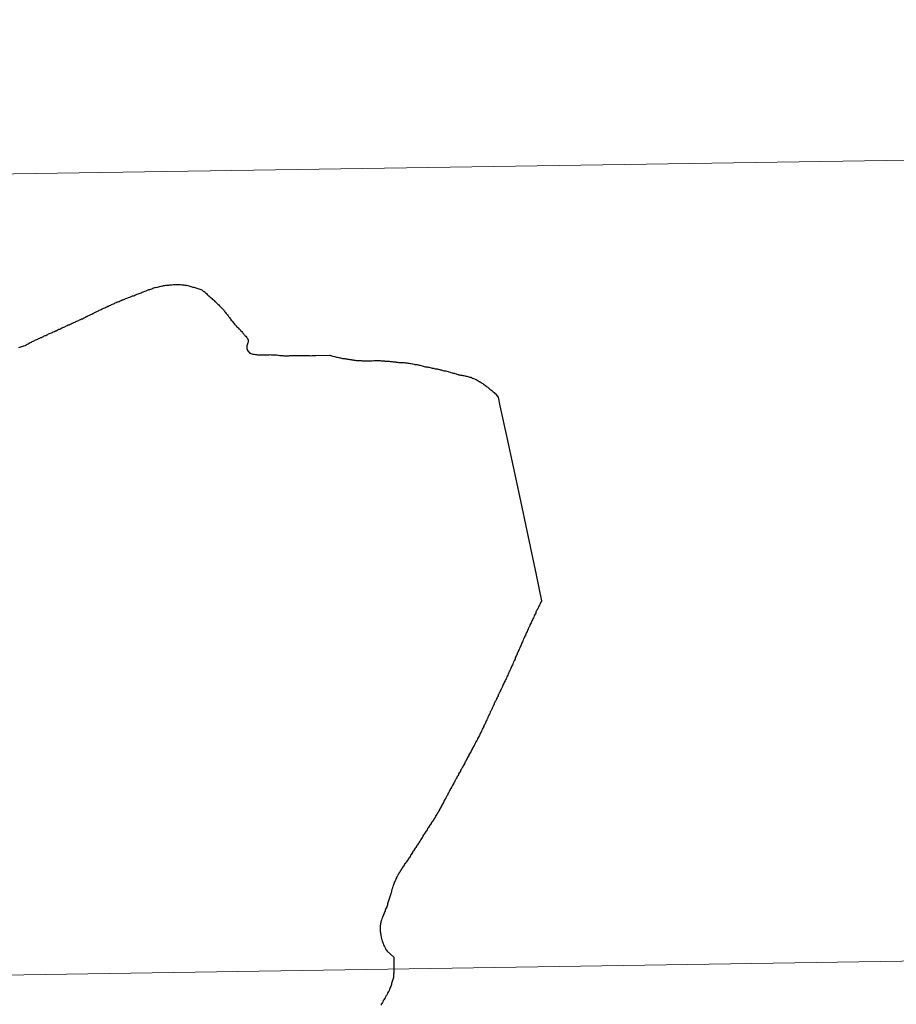
# Model space of a CAD drawing. Units: metres. Extents: x 602371 to 606872, y 4779704 to 4782742.
# Drawn here: x 603443 to 603474, y 4779931 to 4779965 of the extents above; entities that cross this region are included whole.
import ezdxf

# ---------------------------------------------------------------- set-up
doc = ezdxf.new("R2010")
doc.units = ezdxf.units.M
doc.header["$MEASUREMENT"] = 0
doc.layers.add('Nivel 63', color=7, linetype='Continuous', lineweight=0)

msp = doc.modelspace()

# ---------------------------------------------------------------- linework, layer by layer
at = {"layer": 'Nivel 63', "color": 7, "linetype": 'Continuous', "lineweight": 30, "flags": 128}
for points in [[(603445.47, 4779954.5), (603445.5, 4779954.51), (603445.53, 4779954.53), (603445.56, 4779954.54), (603445.6, 4779954.56), (603445.63, 4779954.58), (603445.66, 4779954.59), (603445.69, 4779954.61), (603445.72, 4779954.62), (603445.76, 4779954.64), (603445.79, 4779954.65), (603445.82, 4779954.67), (603445.86, 4779954.69), (603445.89, 4779954.7), (603445.92, 4779954.72), (603445.95, 4779954.74), (603445.98, 4779954.75), (603446.02, 4779954.77), (603446.05, 4779954.78), (603446.08, 4779954.8), (603446.12, 4779954.82), (603446.15, 4779954.83), (603446.18, 4779954.85), (603446.21, 4779954.86), (603446.24, 4779954.88), (603446.28, 4779954.89), (603446.31, 4779954.91), (603446.34, 4779954.92), (603446.38, 4779954.94), (603446.41, 4779954.95), (603446.44, 4779954.97), (603446.48, 4779954.98), (603446.51, 4779955), (603446.54, 4779955.01), (603446.58, 4779955.03), (603446.61, 4779955.04), (603446.64, 4779955.06), (603446.67, 4779955.07), (603446.71, 4779955.09), (603446.74, 4779955.1), (603446.77, 4779955.11), (603446.81, 4779955.13), (603446.84, 4779955.14), (603446.88, 4779955.16), (603446.91, 4779955.17), (603446.94, 4779955.18), (603446.97, 4779955.19), (603447, 4779955.21), (603447.04, 4779955.22), (603447.07, 4779955.23), (603447.1, 4779955.25), (603447.14, 4779955.26), (603447.17, 4779955.27), (603447.21, 4779955.29), (603447.24, 4779955.3), (603447.27, 4779955.31), (603447.31, 4779955.32), (603447.34, 4779955.34), (603447.38, 4779955.35), (603447.4, 4779955.36), (603447.44, 4779955.37), (603447.47, 4779955.38), (603447.5, 4779955.4), (603447.54, 4779955.41), (603447.57, 4779955.43), (603447.61, 4779955.44), (603447.64, 4779955.45), (603447.67, 4779955.47), (603447.71, 4779955.48), (603447.74, 4779955.49), (603447.78, 4779955.51), (603447.81, 4779955.52), (603447.84, 4779955.53), (603447.88, 4779955.54), (603447.91, 4779955.55), (603447.95, 4779955.57), (603447.98, 4779955.58), (603448.01, 4779955.59), (603448.04, 4779955.59), (603448.08, 4779955.6), (603448.11, 4779955.61), (603448.15, 4779955.62), (603448.18, 4779955.63), (603448.22, 4779955.64), (603448.25, 4779955.64), (603448.29, 4779955.65), (603448.32, 4779955.66), (603448.36, 4779955.66), (603448.4, 4779955.67), (603448.43, 4779955.67), (603448.47, 4779955.68), (603448.5, 4779955.68), (603448.54, 4779955.69), (603448.58, 4779955.69), (603448.61, 4779955.69), (603448.65, 4779955.7), (603448.66, 4779955.7), (603448.69, 4779955.7), (603448.73, 4779955.7), (603448.76, 4779955.7), (603448.8, 4779955.7)], [(603445.47, 4779954.5), (603445.5, 4779954.51), (603445.53, 4779954.53), (603445.56, 4779954.54), (603445.6, 4779954.56), (603445.63, 4779954.58), (603445.66, 4779954.59), (603445.69, 4779954.61), (603445.72, 4779954.62), (603445.76, 4779954.64), (603445.79, 4779954.65), (603445.82, 4779954.67), (603445.86, 4779954.69), (603445.89, 4779954.7), (603445.92, 4779954.72), (603445.95, 4779954.74), (603445.98, 4779954.75), (603446.02, 4779954.77), (603446.05, 4779954.78), (603446.08, 4779954.8), (603446.12, 4779954.82), (603446.15, 4779954.83), (603446.18, 4779954.85), (603446.21, 4779954.86), (603446.24, 4779954.88), (603446.28, 4779954.89), (603446.31, 4779954.91), (603446.34, 4779954.92), (603446.38, 4779954.94), (603446.41, 4779954.95), (603446.44, 4779954.97), (603446.48, 4779954.98), (603446.51, 4779955), (603446.54, 4779955.01), (603446.58, 4779955.03), (603446.61, 4779955.04), (603446.64, 4779955.06), (603446.67, 4779955.07), (603446.71, 4779955.09), (603446.74, 4779955.1), (603446.77, 4779955.11), (603446.81, 4779955.13), (603446.84, 4779955.14), (603446.88, 4779955.16), (603446.91, 4779955.17), (603446.94, 4779955.18), (603446.97, 4779955.19), (603447, 4779955.21), (603447.04, 4779955.22), (603447.07, 4779955.23), (603447.1, 4779955.25), (603447.14, 4779955.26), (603447.17, 4779955.27), (603447.21, 4779955.29), (603447.24, 4779955.3), (603447.27, 4779955.31), (603447.31, 4779955.32), (603447.34, 4779955.34), (603447.38, 4779955.35), (603447.4, 4779955.36), (603447.44, 4779955.37), (603447.47, 4779955.38), (603447.5, 4779955.4), (603447.54, 4779955.41), (603447.57, 4779955.43), (603447.61, 4779955.44), (603447.64, 4779955.45), (603447.67, 4779955.47), (603447.71, 4779955.48), (603447.74, 4779955.49), (603447.78, 4779955.51), (603447.81, 4779955.52), (603447.84, 4779955.53), (603447.88, 4779955.54), (603447.91, 4779955.55), (603447.95, 4779955.57), (603447.98, 4779955.58), (603448.01, 4779955.59), (603448.04, 4779955.59), (603448.08, 4779955.6), (603448.11, 4779955.61), (603448.15, 4779955.62), (603448.18, 4779955.63), (603448.22, 4779955.64), (603448.25, 4779955.64), (603448.29, 4779955.65), (603448.32, 4779955.66), (603448.36, 4779955.66), (603448.4, 4779955.67), (603448.43, 4779955.67), (603448.47, 4779955.68), (603448.5, 4779955.68), (603448.54, 4779955.69), (603448.58, 4779955.69), (603448.61, 4779955.69), (603448.65, 4779955.7), (603448.66, 4779955.7), (603448.69, 4779955.7), (603448.73, 4779955.7), (603448.76, 4779955.7), (603448.8, 4779955.7)], [(603448.8, 4779955.7), (603448.84, 4779955.7), (603448.87, 4779955.7), (603448.91, 4779955.7), (603448.95, 4779955.69), (603448.98, 4779955.69), (603449.02, 4779955.69), (603449.06, 4779955.68), (603449.09, 4779955.68), (603449.12, 4779955.67), (603449.16, 4779955.66), (603449.2, 4779955.65), (603449.23, 4779955.64), (603449.27, 4779955.63), (603449.3, 4779955.62), (603449.34, 4779955.61), (603449.37, 4779955.6), (603449.4, 4779955.59), (603449.41, 4779955.59), (603449.44, 4779955.58), (603449.48, 4779955.57), (603449.51, 4779955.56), (603449.55, 4779955.55), (603449.58, 4779955.54), (603449.61, 4779955.52), (603449.65, 4779955.51), (603449.67, 4779955.49), (603449.7, 4779955.47), (603449.73, 4779955.45), (603449.76, 4779955.43), (603449.78, 4779955.41), (603449.81, 4779955.38), (603449.84, 4779955.35), (603449.86, 4779955.33), (603449.89, 4779955.31), (603449.92, 4779955.28), (603449.94, 4779955.26), (603449.97, 4779955.23), (603450, 4779955.21), (603450.02, 4779955.18), (603450.05, 4779955.16), (603450.08, 4779955.14), (603450.1, 4779955.11), (603450.13, 4779955.09), (603450.16, 4779955.06), (603450.18, 4779955.04), (603450.21, 4779955.01), (603450.24, 4779954.99), (603450.26, 4779954.96), (603450.29, 4779954.93), (603450.31, 4779954.91), (603450.34, 4779954.88), (603450.36, 4779954.86), (603450.38, 4779954.84), (603450.41, 4779954.81), (603450.43, 4779954.78), (603450.45, 4779954.75), (603450.47, 4779954.72), (603450.5, 4779954.69), (603450.52, 4779954.67), (603450.54, 4779954.64), (603450.56, 4779954.61), (603450.58, 4779954.58), (603450.61, 4779954.55), (603450.63, 4779954.52), (603450.65, 4779954.49), (603450.67, 4779954.46), (603450.7, 4779954.43), (603450.72, 4779954.41), (603450.74, 4779954.38), (603450.76, 4779954.35), (603450.76, 4779954.35), (603450.79, 4779954.32), (603450.81, 4779954.29), (603450.84, 4779954.27), (603450.86, 4779954.24), (603450.89, 4779954.21), (603450.91, 4779954.19), (603450.94, 4779954.16), (603450.96, 4779954.14), (603450.99, 4779954.11), (603451.01, 4779954.08), (603451.04, 4779954.06), (603451.06, 4779954.03), (603451.08, 4779954), (603451.1, 4779953.98), (603451.13, 4779953.95), (603451.15, 4779953.93), (603451.18, 4779953.9), (603451.2, 4779953.87), (603451.22, 4779953.84), (603451.24, 4779953.81), (603451.26, 4779953.78), (603451.26, 4779953.77), (603451.26, 4779953.74), (603451.26, 4779953.73), (603451.26, 4779953.69), (603451.25, 4779953.67), (603451.24, 4779953.63), (603451.22, 4779953.6), (603451.21, 4779953.56)], [(603448.8, 4779955.7), (603448.84, 4779955.7), (603448.87, 4779955.7), (603448.91, 4779955.7), (603448.95, 4779955.69), (603448.98, 4779955.69), (603449.02, 4779955.69), (603449.06, 4779955.68), (603449.09, 4779955.68), (603449.12, 4779955.67), (603449.16, 4779955.66), (603449.2, 4779955.65), (603449.23, 4779955.64), (603449.27, 4779955.63), (603449.3, 4779955.62), (603449.34, 4779955.61), (603449.37, 4779955.6), (603449.4, 4779955.59), (603449.41, 4779955.59), (603449.44, 4779955.58), (603449.48, 4779955.57), (603449.51, 4779955.56), (603449.55, 4779955.55), (603449.58, 4779955.54), (603449.61, 4779955.52), (603449.65, 4779955.51), (603449.67, 4779955.49), (603449.7, 4779955.47), (603449.73, 4779955.45), (603449.76, 4779955.43), (603449.78, 4779955.41), (603449.81, 4779955.38), (603449.84, 4779955.35), (603449.86, 4779955.33), (603449.89, 4779955.31), (603449.92, 4779955.28), (603449.94, 4779955.26), (603449.97, 4779955.23), (603450, 4779955.21), (603450.02, 4779955.18), (603450.05, 4779955.16), (603450.08, 4779955.14), (603450.1, 4779955.11), (603450.13, 4779955.09), (603450.16, 4779955.06), (603450.18, 4779955.04), (603450.21, 4779955.01), (603450.24, 4779954.99), (603450.26, 4779954.96), (603450.29, 4779954.93), (603450.31, 4779954.91), (603450.34, 4779954.88), (603450.36, 4779954.86), (603450.38, 4779954.84), (603450.41, 4779954.81), (603450.43, 4779954.78), (603450.45, 4779954.75), (603450.47, 4779954.72), (603450.5, 4779954.69), (603450.52, 4779954.67), (603450.54, 4779954.64), (603450.56, 4779954.61), (603450.58, 4779954.58), (603450.61, 4779954.55), (603450.63, 4779954.52), (603450.65, 4779954.49), (603450.67, 4779954.46), (603450.7, 4779954.43), (603450.72, 4779954.41), (603450.74, 4779954.38), (603450.76, 4779954.35), (603450.76, 4779954.35), (603450.79, 4779954.32), (603450.81, 4779954.29), (603450.84, 4779954.27), (603450.86, 4779954.24), (603450.89, 4779954.21), (603450.91, 4779954.19), (603450.94, 4779954.16), (603450.96, 4779954.14), (603450.99, 4779954.11), (603451.01, 4779954.08), (603451.04, 4779954.06), (603451.06, 4779954.03), (603451.08, 4779954), (603451.1, 4779953.98), (603451.13, 4779953.95), (603451.15, 4779953.93), (603451.18, 4779953.9), (603451.2, 4779953.87), (603451.22, 4779953.84), (603451.24, 4779953.81), (603451.26, 4779953.78), (603451.26, 4779953.77), (603451.26, 4779953.74), (603451.26, 4779953.73), (603451.26, 4779953.69), (603451.25, 4779953.67), (603451.24, 4779953.63), (603451.22, 4779953.6), (603451.21, 4779953.56)], [(603443.29, 4779953.51), (603443.32, 4779953.52), (603443.36, 4779953.53), (603443.39, 4779953.54), (603443.43, 4779953.55), (603443.46, 4779953.56), (603443.5, 4779953.58), (603443.51, 4779953.58), (603443.54, 4779953.6), (603443.57, 4779953.62), (603443.61, 4779953.63), (603443.62, 4779953.64), (603443.65, 4779953.66), (603443.68, 4779953.68), (603443.72, 4779953.69), (603443.75, 4779953.71), (603443.78, 4779953.73), (603443.81, 4779953.74), (603443.84, 4779953.75), (603443.87, 4779953.77), (603443.91, 4779953.79), (603443.94, 4779953.8), (603443.97, 4779953.82), (603444.01, 4779953.83), (603444.04, 4779953.85), (603444.07, 4779953.86), (603444.11, 4779953.88), (603444.14, 4779953.89), (603444.17, 4779953.91), (603444.2, 4779953.92), (603444.22, 4779953.93), (603444.26, 4779953.95), (603444.29, 4779953.96), (603444.32, 4779953.98), (603444.35, 4779953.99), (603444.39, 4779954.01), (603444.42, 4779954.02), (603444.45, 4779954.03), (603444.48, 4779954.05), (603444.52, 4779954.06), (603444.56, 4779954.09), (603444.58, 4779954.09), (603444.62, 4779954.11), (603444.65, 4779954.13), (603444.68, 4779954.14), (603444.72, 4779954.15), (603444.75, 4779954.17), (603444.78, 4779954.19), (603444.82, 4779954.2), (603444.85, 4779954.22), (603444.88, 4779954.23), (603444.9, 4779954.24), (603444.94, 4779954.26), (603444.97, 4779954.27), (603445, 4779954.29), (603445.04, 4779954.3), (603445.07, 4779954.32), (603445.1, 4779954.33), (603445.14, 4779954.35), (603445.17, 4779954.36), (603445.2, 4779954.38), (603445.24, 4779954.39), (603445.27, 4779954.41), (603445.3, 4779954.42), (603445.33, 4779954.44), (603445.37, 4779954.45), (603445.4, 4779954.47), (603445.43, 4779954.48), (603445.47, 4779954.5)], [(603443.29, 4779953.51), (603443.32, 4779953.52), (603443.36, 4779953.53), (603443.39, 4779953.54), (603443.43, 4779953.55), (603443.46, 4779953.56), (603443.5, 4779953.58), (603443.51, 4779953.58), (603443.54, 4779953.6), (603443.57, 4779953.62), (603443.61, 4779953.63), (603443.62, 4779953.64), (603443.65, 4779953.66), (603443.68, 4779953.68), (603443.72, 4779953.69), (603443.75, 4779953.71), (603443.78, 4779953.73), (603443.81, 4779953.74), (603443.84, 4779953.75), (603443.87, 4779953.77), (603443.91, 4779953.79), (603443.94, 4779953.8), (603443.97, 4779953.82), (603444.01, 4779953.83), (603444.04, 4779953.85), (603444.07, 4779953.86), (603444.11, 4779953.88), (603444.14, 4779953.89), (603444.17, 4779953.91), (603444.2, 4779953.92), (603444.22, 4779953.93), (603444.26, 4779953.95), (603444.29, 4779953.96), (603444.32, 4779953.98), (603444.35, 4779953.99), (603444.39, 4779954.01), (603444.42, 4779954.02), (603444.45, 4779954.03), (603444.48, 4779954.05), (603444.52, 4779954.06), (603444.56, 4779954.09), (603444.58, 4779954.09), (603444.62, 4779954.11), (603444.65, 4779954.13), (603444.68, 4779954.14), (603444.72, 4779954.15), (603444.75, 4779954.17), (603444.78, 4779954.19), (603444.82, 4779954.2), (603444.85, 4779954.22), (603444.88, 4779954.23), (603444.9, 4779954.24), (603444.94, 4779954.26), (603444.97, 4779954.27), (603445, 4779954.29), (603445.04, 4779954.3), (603445.07, 4779954.32), (603445.1, 4779954.33), (603445.14, 4779954.35), (603445.17, 4779954.36), (603445.2, 4779954.38), (603445.24, 4779954.39), (603445.27, 4779954.41), (603445.3, 4779954.42), (603445.33, 4779954.44), (603445.37, 4779954.45), (603445.4, 4779954.47), (603445.43, 4779954.48), (603445.47, 4779954.5)], [(603451.21, 4779953.56), (603451.21, 4779953.53), (603451.21, 4779953.51), (603451.21, 4779953.47), (603451.22, 4779953.44), (603451.24, 4779953.4), (603451.25, 4779953.39), (603451.27, 4779953.36), (603451.29, 4779953.34), (603451.32, 4779953.31), (603451.35, 4779953.3), (603451.39, 4779953.29), (603451.42, 4779953.28), (603451.44, 4779953.28), (603451.47, 4779953.27), (603451.51, 4779953.26), (603451.55, 4779953.26), (603451.58, 4779953.25), (603451.59, 4779953.25), (603451.62, 4779953.25), (603451.66, 4779953.25), (603451.7, 4779953.25), (603451.73, 4779953.25), (603451.77, 4779953.25), (603451.8, 4779953.25), (603451.84, 4779953.25), (603451.88, 4779953.25), (603451.91, 4779953.25), (603451.95, 4779953.25), (603451.99, 4779953.25), (603452.02, 4779953.26), (603452.06, 4779953.25), (603452.1, 4779953.25), (603452.13, 4779953.25), (603452.14, 4779953.25), (603452.18, 4779953.25), (603452.22, 4779953.25), (603452.25, 4779953.25), (603452.29, 4779953.24), (603452.32, 4779953.24), (603452.36, 4779953.23), (603452.4, 4779953.23), (603452.43, 4779953.23), (603452.47, 4779953.23), (603452.5, 4779953.22), (603452.54, 4779953.22), (603452.58, 4779953.22), (603452.61, 4779953.22), (603452.65, 4779953.22), (603452.67, 4779953.22), (603452.71, 4779953.23), (603452.72, 4779953.23), (603452.75, 4779953.23), (603452.79, 4779953.23), (603452.82, 4779953.23), (603452.86, 4779953.23), (603452.9, 4779953.23), (603452.93, 4779953.23), (603452.97, 4779953.23), (603453, 4779953.23), (603453.04, 4779953.23), (603453.08, 4779953.23), (603453.1, 4779953.23), (603453.14, 4779953.23), (603453.18, 4779953.23), (603453.21, 4779953.23), (603453.25, 4779953.23), (603453.28, 4779953.23), (603453.32, 4779953.23), (603453.36, 4779953.23), (603453.39, 4779953.23), (603453.43, 4779953.22), (603453.47, 4779953.23), (603453.5, 4779953.23), (603453.54, 4779953.23), (603453.58, 4779953.23), (603453.61, 4779953.23), (603454.09, 4779953.24), (603454.1, 4779953.24), (603454.13, 4779953.23), (603454.16, 4779953.22), (603454.19, 4779953.21), (603454.22, 4779953.2), (603454.26, 4779953.19), (603454.3, 4779953.18), (603454.33, 4779953.17), (603454.37, 4779953.17), (603454.41, 4779953.16), (603454.45, 4779953.15), (603454.47, 4779953.15), (603454.51, 4779953.14), (603454.54, 4779953.13), (603454.58, 4779953.13), (603454.62, 4779953.12), (603454.65, 4779953.11), (603454.69, 4779953.11), (603454.72, 4779953.1), (603454.76, 4779953.1), (603454.8, 4779953.09), (603454.83, 4779953.09), (603454.84, 4779953.09)], [(603451.21, 4779953.56), (603451.21, 4779953.53), (603451.21, 4779953.51), (603451.21, 4779953.47), (603451.22, 4779953.44), (603451.24, 4779953.4), (603451.25, 4779953.39), (603451.27, 4779953.36), (603451.29, 4779953.34), (603451.32, 4779953.31), (603451.35, 4779953.3), (603451.39, 4779953.29), (603451.42, 4779953.28), (603451.44, 4779953.28), (603451.47, 4779953.27), (603451.51, 4779953.26), (603451.55, 4779953.26), (603451.58, 4779953.25), (603451.59, 4779953.25), (603451.62, 4779953.25), (603451.66, 4779953.25), (603451.7, 4779953.25), (603451.73, 4779953.25), (603451.77, 4779953.25), (603451.8, 4779953.25), (603451.84, 4779953.25), (603451.88, 4779953.25), (603451.91, 4779953.25), (603451.95, 4779953.25), (603451.99, 4779953.25), (603452.02, 4779953.26), (603452.06, 4779953.25), (603452.1, 4779953.25), (603452.13, 4779953.25), (603452.14, 4779953.25), (603452.18, 4779953.25), (603452.22, 4779953.25), (603452.25, 4779953.25), (603452.29, 4779953.24), (603452.32, 4779953.24), (603452.36, 4779953.23), (603452.4, 4779953.23), (603452.43, 4779953.23), (603452.47, 4779953.23), (603452.5, 4779953.22), (603452.54, 4779953.22), (603452.58, 4779953.22), (603452.61, 4779953.22), (603452.65, 4779953.22), (603452.67, 4779953.22), (603452.71, 4779953.23), (603452.72, 4779953.23), (603452.75, 4779953.23), (603452.79, 4779953.23), (603452.82, 4779953.23), (603452.86, 4779953.23), (603452.9, 4779953.23), (603452.93, 4779953.23), (603452.97, 4779953.23), (603453, 4779953.23), (603453.04, 4779953.23), (603453.08, 4779953.23), (603453.1, 4779953.23), (603453.14, 4779953.23), (603453.18, 4779953.23), (603453.21, 4779953.23), (603453.25, 4779953.23), (603453.28, 4779953.23), (603453.32, 4779953.23), (603453.36, 4779953.23), (603453.39, 4779953.23), (603453.43, 4779953.22), (603453.47, 4779953.23), (603453.5, 4779953.23), (603453.54, 4779953.23), (603453.58, 4779953.23), (603453.61, 4779953.23), (603454.09, 4779953.24), (603454.1, 4779953.24), (603454.13, 4779953.23), (603454.16, 4779953.22), (603454.19, 4779953.21), (603454.22, 4779953.2), (603454.26, 4779953.19), (603454.3, 4779953.18), (603454.33, 4779953.17), (603454.37, 4779953.17), (603454.41, 4779953.16), (603454.45, 4779953.15), (603454.47, 4779953.15), (603454.51, 4779953.14), (603454.54, 4779953.13), (603454.58, 4779953.13), (603454.62, 4779953.12), (603454.65, 4779953.11), (603454.69, 4779953.11), (603454.72, 4779953.1), (603454.76, 4779953.1), (603454.8, 4779953.09), (603454.83, 4779953.09), (603454.84, 4779953.09)], [(603454.84, 4779953.09), (603454.87, 4779953.08), (603454.91, 4779953.08), (603454.94, 4779953.07), (603454.98, 4779953.07), (603455.02, 4779953.06), (603455.05, 4779953.06), (603455.09, 4779953.05), (603455.12, 4779953.05), (603455.16, 4779953.05), (603455.2, 4779953.05), (603455.23, 4779953.04), (603455.24, 4779953.04), (603455.28, 4779953.04), (603455.32, 4779953.04), (603455.35, 4779953.04), (603455.39, 4779953.04), (603455.43, 4779953.04), (603455.46, 4779953.04), (603455.49, 4779953.04), (603455.52, 4779953.04), (603455.56, 4779953.04), (603455.6, 4779953.05), (603455.63, 4779953.04), (603455.67, 4779953.05), (603455.71, 4779953.05), (603455.74, 4779953.05), (603455.78, 4779953.05), (603455.81, 4779953.05), (603455.85, 4779953.05), (603455.88, 4779953.04), (603455.92, 4779953.04), (603455.96, 4779953.04), (603456, 4779953.04), (603456.03, 4779953.03), (603456.07, 4779953.03), (603456.1, 4779953.03), (603456.14, 4779953.03), (603456.16, 4779953.03), (603456.2, 4779953.02), (603456.23, 4779953.02), (603456.27, 4779953.02), (603456.3, 4779953.01), (603456.34, 4779953.01), (603456.38, 4779953.01), (603456.41, 4779953), (603456.45, 4779953), (603456.49, 4779952.99), (603456.52, 4779952.99), (603456.54, 4779952.99), (603456.57, 4779952.99), (603456.61, 4779952.98), (603456.64, 4779952.98), (603456.68, 4779952.98), (603456.72, 4779952.97), (603456.75, 4779952.97), (603456.79, 4779952.97), (603456.82, 4779952.96), (603456.86, 4779952.96), (603456.9, 4779952.95), (603456.93, 4779952.95), (603456.97, 4779952.94), (603456.99, 4779952.94), (603457.03, 4779952.93), (603457.06, 4779952.92), (603457.1, 4779952.92), (603457.14, 4779952.91), (603457.17, 4779952.9), (603457.21, 4779952.89), (603457.24, 4779952.89), (603457.28, 4779952.88), (603457.31, 4779952.87), (603457.35, 4779952.86), (603457.38, 4779952.85), (603457.42, 4779952.84), (603457.46, 4779952.84), (603457.48, 4779952.83), (603457.52, 4779952.82), (603457.55, 4779952.82), (603457.59, 4779952.81), (603457.62, 4779952.8), (603457.66, 4779952.79), (603457.7, 4779952.79), (603457.73, 4779952.78), (603457.76, 4779952.77), (603457.8, 4779952.77), (603457.84, 4779952.76), (603457.87, 4779952.75), (603457.91, 4779952.74), (603457.94, 4779952.73), (603457.98, 4779952.73), (603458, 4779952.72), (603458.03, 4779952.71), (603458.07, 4779952.7), (603458.1, 4779952.7), (603458.14, 4779952.69), (603458.17, 4779952.68), (603458.21, 4779952.67), (603458.24, 4779952.66), (603458.28, 4779952.65), (603458.31, 4779952.64)], [(603454.84, 4779953.09), (603454.87, 4779953.08), (603454.91, 4779953.08), (603454.94, 4779953.07), (603454.98, 4779953.07), (603455.02, 4779953.06), (603455.05, 4779953.06), (603455.09, 4779953.05), (603455.12, 4779953.05), (603455.16, 4779953.05), (603455.2, 4779953.05), (603455.23, 4779953.04), (603455.24, 4779953.04), (603455.28, 4779953.04), (603455.32, 4779953.04), (603455.35, 4779953.04), (603455.39, 4779953.04), (603455.43, 4779953.04), (603455.46, 4779953.04), (603455.49, 4779953.04), (603455.52, 4779953.04), (603455.56, 4779953.04), (603455.6, 4779953.05), (603455.63, 4779953.04), (603455.67, 4779953.05), (603455.71, 4779953.05), (603455.74, 4779953.05), (603455.78, 4779953.05), (603455.81, 4779953.05), (603455.85, 4779953.05), (603455.88, 4779953.04), (603455.92, 4779953.04), (603455.96, 4779953.04), (603456, 4779953.04), (603456.03, 4779953.03), (603456.07, 4779953.03), (603456.1, 4779953.03), (603456.14, 4779953.03), (603456.16, 4779953.03), (603456.2, 4779953.02), (603456.23, 4779953.02), (603456.27, 4779953.02), (603456.3, 4779953.01), (603456.34, 4779953.01), (603456.38, 4779953.01), (603456.41, 4779953), (603456.45, 4779953), (603456.49, 4779952.99), (603456.52, 4779952.99), (603456.54, 4779952.99), (603456.57, 4779952.99), (603456.61, 4779952.98), (603456.64, 4779952.98), (603456.68, 4779952.98), (603456.72, 4779952.97), (603456.75, 4779952.97), (603456.79, 4779952.97), (603456.82, 4779952.96), (603456.86, 4779952.96), (603456.9, 4779952.95), (603456.93, 4779952.95), (603456.97, 4779952.94), (603456.99, 4779952.94), (603457.03, 4779952.93), (603457.06, 4779952.92), (603457.1, 4779952.92), (603457.14, 4779952.91), (603457.17, 4779952.9), (603457.21, 4779952.89), (603457.24, 4779952.89), (603457.28, 4779952.88), (603457.31, 4779952.87), (603457.35, 4779952.86), (603457.38, 4779952.85), (603457.42, 4779952.84), (603457.46, 4779952.84), (603457.48, 4779952.83), (603457.52, 4779952.82), (603457.55, 4779952.82), (603457.59, 4779952.81), (603457.62, 4779952.8), (603457.66, 4779952.79), (603457.7, 4779952.79), (603457.73, 4779952.78), (603457.76, 4779952.77), (603457.8, 4779952.77), (603457.84, 4779952.76), (603457.87, 4779952.75), (603457.91, 4779952.74), (603457.94, 4779952.73), (603457.98, 4779952.73), (603458, 4779952.72), (603458.03, 4779952.71), (603458.07, 4779952.7), (603458.1, 4779952.7), (603458.14, 4779952.69), (603458.17, 4779952.68), (603458.21, 4779952.67), (603458.24, 4779952.66), (603458.28, 4779952.65), (603458.31, 4779952.64)], [(603458.31, 4779952.64), (603458.35, 4779952.63), (603458.38, 4779952.62), (603458.42, 4779952.61), (603458.45, 4779952.6), (603458.49, 4779952.59), (603458.52, 4779952.58), (603458.56, 4779952.57), (603458.58, 4779952.56), (603458.62, 4779952.56), (603458.65, 4779952.55), (603458.69, 4779952.54), (603458.72, 4779952.53), (603458.76, 4779952.53), (603458.8, 4779952.52), (603458.83, 4779952.51), (603458.87, 4779952.51), (603458.9, 4779952.5), (603458.94, 4779952.49), (603458.96, 4779952.48), (603459, 4779952.47), (603459.03, 4779952.46), (603459.06, 4779952.44), (603459.1, 4779952.43), (603459.13, 4779952.42), (603459.16, 4779952.4), (603459.19, 4779952.39), (603459.22, 4779952.37), (603459.26, 4779952.35), (603459.29, 4779952.33), (603459.3, 4779952.33), (603459.33, 4779952.31), (603459.36, 4779952.29), (603459.39, 4779952.27), (603459.42, 4779952.25), (603459.45, 4779952.23), (603459.48, 4779952.21), (603459.51, 4779952.18), (603459.54, 4779952.16), (603459.57, 4779952.14), (603459.59, 4779952.13), (603459.62, 4779952.1), (603459.64, 4779952.08), (603459.67, 4779952.06), (603459.7, 4779952.04), (603459.73, 4779952.01), (603459.76, 4779951.99), (603459.78, 4779951.96), (603459.81, 4779951.94), (603459.84, 4779951.91), (603459.86, 4779951.89), (603459.95, 4779951.78), (603460.01, 4779951.48), (603460.25, 4779950.38), (603460.7, 4779948.33), (603461.28, 4779945.6), (603461.46, 4779944.69), (603461.46, 4779944.68), (603461.44, 4779944.65), (603461.43, 4779944.63), (603461.41, 4779944.6), (603461.4, 4779944.57), (603461.39, 4779944.54), (603461.37, 4779944.51), (603461.36, 4779944.48), (603461.34, 4779944.45), (603461.33, 4779944.42), (603461.31, 4779944.39), (603461.3, 4779944.36), (603461.28, 4779944.33), (603461.27, 4779944.3), (603461.26, 4779944.27), (603461.24, 4779944.23), (603461.22, 4779944.2), (603461.21, 4779944.17), (603461.19, 4779944.13), (603461.18, 4779944.1), (603461.16, 4779944.07), (603461.15, 4779944.03), (603461.13, 4779944), (603461.11, 4779943.96), (603461.1, 4779943.93), (603461.08, 4779943.89), (603461.06, 4779943.86), (603461.05, 4779943.82), (603461.03, 4779943.78), (603461.01, 4779943.75), (603461, 4779943.71), (603460.98, 4779943.67), (603460.96, 4779943.63), (603460.94, 4779943.59), (603460.93, 4779943.57), (603460.92, 4779943.53), (603460.9, 4779943.5), (603460.88, 4779943.47), (603460.87, 4779943.43), (603460.86, 4779943.4), (603460.84, 4779943.37), (603460.82, 4779943.33), (603460.81, 4779943.3), (603460.8, 4779943.27)], [(603458.31, 4779952.64), (603458.35, 4779952.63), (603458.38, 4779952.62), (603458.42, 4779952.61), (603458.45, 4779952.6), (603458.49, 4779952.59), (603458.52, 4779952.58), (603458.56, 4779952.57), (603458.58, 4779952.56), (603458.62, 4779952.56), (603458.65, 4779952.55), (603458.69, 4779952.54), (603458.72, 4779952.53), (603458.76, 4779952.53), (603458.8, 4779952.52), (603458.83, 4779952.51), (603458.87, 4779952.51), (603458.9, 4779952.5), (603458.94, 4779952.49), (603458.96, 4779952.48), (603459, 4779952.47), (603459.03, 4779952.46), (603459.06, 4779952.44), (603459.1, 4779952.43), (603459.13, 4779952.42), (603459.16, 4779952.4), (603459.19, 4779952.39), (603459.22, 4779952.37), (603459.26, 4779952.35), (603459.29, 4779952.33), (603459.3, 4779952.33), (603459.33, 4779952.31), (603459.36, 4779952.29), (603459.39, 4779952.27), (603459.42, 4779952.25), (603459.45, 4779952.23), (603459.48, 4779952.21), (603459.51, 4779952.18), (603459.54, 4779952.16), (603459.57, 4779952.14), (603459.59, 4779952.13), (603459.62, 4779952.1), (603459.64, 4779952.08), (603459.67, 4779952.06), (603459.7, 4779952.04), (603459.73, 4779952.01), (603459.76, 4779951.99), (603459.78, 4779951.96), (603459.81, 4779951.94), (603459.84, 4779951.91), (603459.86, 4779951.89), (603459.95, 4779951.78), (603460.01, 4779951.48), (603460.25, 4779950.38), (603460.7, 4779948.33), (603461.28, 4779945.6), (603461.46, 4779944.69), (603461.46, 4779944.68), (603461.44, 4779944.65), (603461.43, 4779944.63), (603461.41, 4779944.6), (603461.4, 4779944.57), (603461.39, 4779944.54), (603461.37, 4779944.51), (603461.36, 4779944.48), (603461.34, 4779944.45), (603461.33, 4779944.42), (603461.31, 4779944.39), (603461.3, 4779944.36), (603461.28, 4779944.33), (603461.27, 4779944.3), (603461.26, 4779944.27), (603461.24, 4779944.23), (603461.22, 4779944.2), (603461.21, 4779944.17), (603461.19, 4779944.13), (603461.18, 4779944.1), (603461.16, 4779944.07), (603461.15, 4779944.03), (603461.13, 4779944), (603461.11, 4779943.96), (603461.1, 4779943.93), (603461.08, 4779943.89), (603461.06, 4779943.86), (603461.05, 4779943.82), (603461.03, 4779943.78), (603461.01, 4779943.75), (603461, 4779943.71), (603460.98, 4779943.67), (603460.96, 4779943.63), (603460.94, 4779943.59), (603460.93, 4779943.57), (603460.92, 4779943.53), (603460.9, 4779943.5), (603460.88, 4779943.47), (603460.87, 4779943.43), (603460.86, 4779943.4), (603460.84, 4779943.37), (603460.82, 4779943.33), (603460.81, 4779943.3), (603460.8, 4779943.27)], [(603460.8, 4779943.27), (603460.78, 4779943.23), (603460.77, 4779943.2), (603460.75, 4779943.17), (603460.74, 4779943.13), (603460.72, 4779943.1), (603460.71, 4779943.07), (603460.7, 4779943.03), (603460.68, 4779943), (603460.66, 4779942.97), (603460.65, 4779942.93), (603460.64, 4779942.9), (603460.62, 4779942.87), (603460.61, 4779942.83), (603460.59, 4779942.8), (603460.58, 4779942.77), (603460.56, 4779942.73), (603460.55, 4779942.7), (603460.54, 4779942.67), (603460.52, 4779942.63), (603460.51, 4779942.6), (603460.49, 4779942.57), (603460.48, 4779942.53), (603460.46, 4779942.5), (603460.45, 4779942.47), (603460.43, 4779942.43), (603460.42, 4779942.4), (603460.4, 4779942.37), (603460.39, 4779942.34), (603460.37, 4779942.3), (603460.36, 4779942.27), (603460.35, 4779942.24), (603460.33, 4779942.21), (603460.32, 4779942.18), (603460.3, 4779942.15), (603460.29, 4779942.11), (603460.27, 4779942.08), (603460.26, 4779942.05), (603460.24, 4779942.01), (603460.23, 4779941.98), (603460.21, 4779941.95), (603460.2, 4779941.91), (603460.18, 4779941.88), (603460.16, 4779941.85), (603460.15, 4779941.82), (603460.13, 4779941.78), (603460.12, 4779941.75), (603460.1, 4779941.72), (603460.09, 4779941.69), (603460.07, 4779941.65), (603460.06, 4779941.62), (603460.04, 4779941.59), (603460.02, 4779941.55), (603460.01, 4779941.52), (603459.99, 4779941.49), (603459.98, 4779941.45), (603459.96, 4779941.42), (603459.95, 4779941.39), (603459.93, 4779941.36), (603459.92, 4779941.32), (603459.9, 4779941.29), (603459.88, 4779941.26), (603459.87, 4779941.22), (603459.85, 4779941.19), (603459.84, 4779941.16), (603459.82, 4779941.13), (603459.81, 4779941.09), (603459.79, 4779941.06), (603459.78, 4779941.03), (603459.76, 4779940.99), (603459.74, 4779940.96), (603459.73, 4779940.93), (603459.72, 4779940.9), (603459.7, 4779940.86), (603459.68, 4779940.83), (603459.68, 4779940.82), (603459.66, 4779940.78), (603459.65, 4779940.75), (603459.63, 4779940.72), (603459.62, 4779940.69), (603459.6, 4779940.65), (603459.59, 4779940.62), (603459.56, 4779940.55), (603459.54, 4779940.52), (603459.53, 4779940.49), (603459.51, 4779940.45), (603459.5, 4779940.42), (603459.48, 4779940.39), (603459.47, 4779940.36), (603459.45, 4779940.32), (603459.44, 4779940.29), (603459.42, 4779940.26), (603459.4, 4779940.23), (603459.39, 4779940.19), (603459.37, 4779940.16), (603459.36, 4779940.13), (603459.35, 4779940.11), (603459.33, 4779940.08), (603459.32, 4779940.05), (603459.3, 4779940.01), (603459.28, 4779939.98)], [(603460.8, 4779943.27), (603460.78, 4779943.23), (603460.77, 4779943.2), (603460.75, 4779943.17), (603460.74, 4779943.13), (603460.72, 4779943.1), (603460.71, 4779943.07), (603460.7, 4779943.03), (603460.68, 4779943), (603460.66, 4779942.97), (603460.65, 4779942.93), (603460.64, 4779942.9), (603460.62, 4779942.87), (603460.61, 4779942.83), (603460.59, 4779942.8), (603460.58, 4779942.77), (603460.56, 4779942.73), (603460.55, 4779942.7), (603460.54, 4779942.67), (603460.52, 4779942.63), (603460.51, 4779942.6), (603460.49, 4779942.57), (603460.48, 4779942.53), (603460.46, 4779942.5), (603460.45, 4779942.47), (603460.43, 4779942.43), (603460.42, 4779942.4), (603460.4, 4779942.37), (603460.39, 4779942.34), (603460.37, 4779942.3), (603460.36, 4779942.27), (603460.35, 4779942.24), (603460.33, 4779942.21), (603460.32, 4779942.18), (603460.3, 4779942.15), (603460.29, 4779942.11), (603460.27, 4779942.08), (603460.26, 4779942.05), (603460.24, 4779942.01), (603460.23, 4779941.98), (603460.21, 4779941.95), (603460.2, 4779941.91), (603460.18, 4779941.88), (603460.16, 4779941.85), (603460.15, 4779941.82), (603460.13, 4779941.78), (603460.12, 4779941.75), (603460.1, 4779941.72), (603460.09, 4779941.69), (603460.07, 4779941.65), (603460.06, 4779941.62), (603460.04, 4779941.59), (603460.02, 4779941.55), (603460.01, 4779941.52), (603459.99, 4779941.49), (603459.98, 4779941.45), (603459.96, 4779941.42), (603459.95, 4779941.39), (603459.93, 4779941.36), (603459.92, 4779941.32), (603459.9, 4779941.29), (603459.88, 4779941.26), (603459.87, 4779941.22), (603459.85, 4779941.19), (603459.84, 4779941.16), (603459.82, 4779941.13), (603459.81, 4779941.09), (603459.79, 4779941.06), (603459.78, 4779941.03), (603459.76, 4779940.99), (603459.74, 4779940.96), (603459.73, 4779940.93), (603459.72, 4779940.9), (603459.7, 4779940.86), (603459.68, 4779940.83), (603459.68, 4779940.82), (603459.66, 4779940.78), (603459.65, 4779940.75), (603459.63, 4779940.72), (603459.62, 4779940.69), (603459.6, 4779940.65), (603459.59, 4779940.62), (603459.56, 4779940.55), (603459.54, 4779940.52), (603459.53, 4779940.49), (603459.51, 4779940.45), (603459.5, 4779940.42), (603459.48, 4779940.39), (603459.47, 4779940.36), (603459.45, 4779940.32), (603459.44, 4779940.29), (603459.42, 4779940.26), (603459.4, 4779940.23), (603459.39, 4779940.19), (603459.37, 4779940.16), (603459.36, 4779940.13), (603459.35, 4779940.11), (603459.33, 4779940.08), (603459.32, 4779940.05), (603459.3, 4779940.01), (603459.28, 4779939.98)], [(603459.28, 4779939.98), (603459.27, 4779939.95), (603459.25, 4779939.92), (603459.23, 4779939.89), (603459.22, 4779939.85), (603459.2, 4779939.82), (603459.18, 4779939.79), (603459.17, 4779939.76), (603459.15, 4779939.73), (603459.13, 4779939.69), (603459.12, 4779939.66), (603459.1, 4779939.63), (603459.08, 4779939.6), (603459.06, 4779939.57), (603459.05, 4779939.53), (603459.03, 4779939.5), (603459.01, 4779939.47), (603459, 4779939.44), (603458.98, 4779939.41), (603458.96, 4779939.37), (603458.94, 4779939.34), (603458.93, 4779939.31), (603458.91, 4779939.28), (603458.89, 4779939.25), (603458.88, 4779939.22), (603458.86, 4779939.19), (603458.84, 4779939.15), (603458.83, 4779939.12), (603458.81, 4779939.09), (603458.79, 4779939.06), (603458.78, 4779939.03), (603458.76, 4779938.99), (603458.74, 4779938.96), (603458.72, 4779938.93), (603458.71, 4779938.9), (603458.69, 4779938.87), (603458.67, 4779938.83), (603458.65, 4779938.8), (603458.64, 4779938.77), (603458.62, 4779938.74), (603458.6, 4779938.71), (603458.58, 4779938.68), (603458.57, 4779938.64), (603458.55, 4779938.61), (603458.53, 4779938.58), (603458.52, 4779938.55), (603458.5, 4779938.52), (603458.48, 4779938.49), (603458.46, 4779938.45), (603458.45, 4779938.42), (603458.43, 4779938.39), (603458.41, 4779938.36), (603458.4, 4779938.33), (603458.38, 4779938.29), (603458.36, 4779938.26), (603458.34, 4779938.23), (603458.33, 4779938.2), (603458.31, 4779938.17), (603458.29, 4779938.14), (603458.29, 4779938.13), (603458.27, 4779938.1), (603458.25, 4779938.07), (603458.24, 4779938.03), (603458.22, 4779938), (603458.2, 4779937.97), (603458.19, 4779937.94), (603458.17, 4779937.91), (603458.15, 4779937.87), (603458.13, 4779937.84), (603458.12, 4779937.81), (603458.1, 4779937.78), (603458.08, 4779937.75), (603458.06, 4779937.71), (603458.05, 4779937.68), (603458.03, 4779937.65), (603458.02, 4779937.62), (603458, 4779937.59), (603457.98, 4779937.55), (603457.96, 4779937.52), (603457.95, 4779937.49), (603457.93, 4779937.46), (603457.91, 4779937.43), (603457.89, 4779937.39), (603457.88, 4779937.36), (603457.86, 4779937.33), (603457.84, 4779937.3), (603457.82, 4779937.27), (603457.8, 4779937.24), (603457.79, 4779937.23), (603457.78, 4779937.19), (603457.76, 4779937.16), (603457.74, 4779937.13), (603457.72, 4779937.1), (603457.7, 4779937.07), (603457.68, 4779937.04), (603457.66, 4779937.01), (603457.64, 4779936.98), (603457.62, 4779936.95), (603457.6, 4779936.92), (603457.58, 4779936.89), (603457.56, 4779936.86)], [(603457.56, 4779936.86), (603457.54, 4779936.83), (603457.52, 4779936.8), (603457.5, 4779936.77), (603457.48, 4779936.73), (603457.48, 4779936.73), (603457.46, 4779936.7), (603457.44, 4779936.67), (603457.42, 4779936.64), (603457.4, 4779936.61), (603457.38, 4779936.58), (603457.36, 4779936.55), (603457.34, 4779936.52), (603457.33, 4779936.49), (603457.31, 4779936.46), (603457.29, 4779936.43), (603457.27, 4779936.39), (603457.25, 4779936.36), (603457.23, 4779936.33), (603457.21, 4779936.3), (603457.19, 4779936.27), (603457.17, 4779936.24), (603457.15, 4779936.21), (603457.13, 4779936.18), (603457.11, 4779936.15), (603457.09, 4779936.12), (603457.07, 4779936.09), (603457.05, 4779936.06), (603457.03, 4779936.03), (603457.01, 4779936), (603456.99, 4779935.97), (603456.97, 4779935.94), (603456.95, 4779935.91), (603456.93, 4779935.87), (603456.91, 4779935.85), (603456.91, 4779935.83), (603456.89, 4779935.8), (603456.87, 4779935.77), (603456.85, 4779935.74), (603456.83, 4779935.71), (603456.81, 4779935.68), (603456.79, 4779935.65), (603456.77, 4779935.62), (603456.74, 4779935.59), (603456.73, 4779935.56), (603456.7, 4779935.53), (603456.68, 4779935.5), (603456.66, 4779935.47), (603456.64, 4779935.44), (603456.62, 4779935.41), (603456.6, 4779935.38), (603456.58, 4779935.35), (603456.57, 4779935.32), (603456.55, 4779935.29), (603456.53, 4779935.26), (603456.52, 4779935.25), (603456.5, 4779935.22), (603456.49, 4779935.19), (603456.47, 4779935.16), (603456.45, 4779935.12), (603456.43, 4779935.09), (603456.42, 4779935.06), (603456.4, 4779935.03), (603456.39, 4779935), (603456.37, 4779934.96), (603456.36, 4779934.93), (603456.34, 4779934.9), (603456.34, 4779934.89), (603456.33, 4779934.85), (603456.32, 4779934.82), (603456.3, 4779934.79), (603456.29, 4779934.75), (603456.28, 4779934.72), (603456.27, 4779934.68), (603456.26, 4779934.65), (603456.25, 4779934.61), (603456.24, 4779934.58), (603456.23, 4779934.54), (603456.22, 4779934.51), (603456.22, 4779934.5), (603456.21, 4779934.47), (603456.2, 4779934.43), (603456.19, 4779934.4), (603456.18, 4779934.36), (603456.16, 4779934.33), (603456.15, 4779934.29), (603456.14, 4779934.26), (603456.13, 4779934.23), (603456.12, 4779934.19), (603456.11, 4779934.15), (603456.1, 4779934.12), (603456.09, 4779934.09), (603456.08, 4779934.05), (603456.06, 4779934.02), (603456.06, 4779934), (603456.04, 4779933.97), (603456.03, 4779933.93), (603456.02, 4779933.9), (603456, 4779933.87), (603455.99, 4779933.83), (603455.98, 4779933.8)], [(603455.98, 4779933.8), (603455.96, 4779933.76), (603455.95, 4779933.73), (603455.93, 4779933.7), (603455.92, 4779933.66), (603455.91, 4779933.63), (603455.9, 4779933.59), (603455.88, 4779933.56), (603455.87, 4779933.53), (603455.87, 4779933.49), (603455.86, 4779933.47), (603455.86, 4779933.43), (603455.85, 4779933.4), (603455.85, 4779933.36), (603455.85, 4779933.33), (603455.85, 4779933.29), (603455.85, 4779933.25), (603455.85, 4779933.23), (603455.85, 4779933.19), (603455.86, 4779933.16), (603455.86, 4779933.12), (603455.87, 4779933.09), (603455.87, 4779933.05), (603455.88, 4779933.01), (603455.89, 4779932.98), (603455.9, 4779932.94), (603455.91, 4779932.91), (603455.92, 4779932.87), (603455.92, 4779932.87), (603455.93, 4779932.83), (603455.94, 4779932.8), (603455.96, 4779932.77), (603455.97, 4779932.73), (603455.98, 4779932.7), (603456, 4779932.67), (603456.02, 4779932.63), (603456.04, 4779932.6), (603456.05, 4779932.57), (603456.07, 4779932.54), (603456.09, 4779932.51), (603456.33, 4779932.3), (603456.33, 4779932.28), (603456.33, 4779932.25), (603456.33, 4779932.21), (603456.33, 4779932.18), (603456.33, 4779932.14), (603456.33, 4779932.1), (603456.33, 4779932.06), (603456.33, 4779932.02), (603456.33, 4779932), (603456.33, 4779931.96), (603456.33, 4779931.93), (603456.33, 4779931.89), (603456.33, 4779931.85), (603456.33, 4779931.82), (603456.33, 4779931.78), (603456.33, 4779931.74), (603456.32, 4779931.71), (603456.32, 4779931.67), (603456.32, 4779931.63), (603456.32, 4779931.63), (603456.31, 4779931.59), (603456.3, 4779931.56), (603456.29, 4779931.52), (603456.28, 4779931.49), (603456.27, 4779931.45), (603456.26, 4779931.42), (603456.25, 4779931.38), (603456.24, 4779931.35), (603456.23, 4779931.31), (603456.22, 4779931.28), (603456.2, 4779931.25), (603456.19, 4779931.21), (603456.18, 4779931.18), (603456.17, 4779931.17), (603456.16, 4779931.13), (603456.14, 4779931.1), (603456.12, 4779931.07), (603456.11, 4779931.04), (603456.09, 4779931.01), (603456.07, 4779930.97), (603456.05, 4779930.94), (603456.04, 4779930.91), (603456.02, 4779930.88), (603456, 4779930.85), (603455.98, 4779930.82), (603455.96, 4779930.79), (603455.94, 4779930.75), (603455.93, 4779930.72), (603455.91, 4779930.69), (603455.89, 4779930.66), (603455.88, 4779930.63)], [(603455.98, 4779933.8), (603455.96, 4779933.76), (603455.95, 4779933.73), (603455.93, 4779933.7), (603455.92, 4779933.66), (603455.91, 4779933.63), (603455.9, 4779933.59), (603455.88, 4779933.56), (603455.87, 4779933.53), (603455.87, 4779933.49), (603455.86, 4779933.47), (603455.86, 4779933.43), (603455.85, 4779933.4), (603455.85, 4779933.36), (603455.85, 4779933.33), (603455.85, 4779933.29), (603455.85, 4779933.25), (603455.85, 4779933.23), (603455.85, 4779933.19), (603455.86, 4779933.16), (603455.86, 4779933.12), (603455.87, 4779933.09), (603455.87, 4779933.05), (603455.88, 4779933.01), (603455.89, 4779932.98), (603455.9, 4779932.94), (603455.91, 4779932.91), (603455.92, 4779932.87), (603455.92, 4779932.87), (603455.93, 4779932.83), (603455.94, 4779932.8), (603455.96, 4779932.77), (603455.97, 4779932.73), (603455.98, 4779932.7), (603456, 4779932.67), (603456.02, 4779932.63), (603456.04, 4779932.6), (603456.05, 4779932.57), (603456.07, 4779932.54), (603456.09, 4779932.51), (603456.33, 4779932.3), (603456.33, 4779932.28), (603456.33, 4779932.25), (603456.33, 4779932.21), (603456.33, 4779932.18), (603456.33, 4779932.14), (603456.33, 4779932.1), (603456.33, 4779932.06), (603456.33, 4779932.02), (603456.33, 4779932), (603456.33, 4779931.96), (603456.33, 4779931.93), (603456.33, 4779931.89), (603456.33, 4779931.85), (603456.33, 4779931.82), (603456.33, 4779931.78), (603456.33, 4779931.74), (603456.32, 4779931.71), (603456.32, 4779931.67), (603456.32, 4779931.63), (603456.32, 4779931.63), (603456.31, 4779931.59), (603456.3, 4779931.56), (603456.29, 4779931.52), (603456.28, 4779931.49), (603456.27, 4779931.45), (603456.26, 4779931.42), (603456.25, 4779931.38), (603456.24, 4779931.35), (603456.23, 4779931.31), (603456.22, 4779931.28), (603456.2, 4779931.25), (603456.19, 4779931.21), (603456.18, 4779931.18), (603456.17, 4779931.17), (603456.16, 4779931.13), (603456.14, 4779931.1), (603456.12, 4779931.07), (603456.11, 4779931.04), (603456.09, 4779931.01), (603456.07, 4779930.97), (603456.05, 4779930.94), (603456.04, 4779930.91), (603456.02, 4779930.88), (603456, 4779930.85), (603455.98, 4779930.82), (603455.96, 4779930.79), (603455.94, 4779930.75), (603455.93, 4779930.72), (603455.91, 4779930.69), (603455.89, 4779930.66), (603455.88, 4779930.63)]]:
    msp.add_lwpolyline(points, dxfattribs=at)
at = {"layer": 'Nivel 63', "color": 7, "linetype": 'Continuous', "lineweight": 0, "flags": 128}
for points in [[(603459.28, 4779939.98), (603459.27, 4779939.95), (603459.25, 4779939.92), (603459.23, 4779939.89), (603459.22, 4779939.85), (603459.2, 4779939.82), (603459.18, 4779939.79), (603459.17, 4779939.76), (603459.15, 4779939.73), (603459.13, 4779939.69), (603459.12, 4779939.66), (603459.1, 4779939.63), (603459.08, 4779939.6), (603459.06, 4779939.57), (603459.05, 4779939.53), (603459.03, 4779939.5), (603459.01, 4779939.47), (603459, 4779939.44), (603458.98, 4779939.41), (603458.96, 4779939.37), (603458.94, 4779939.34), (603458.93, 4779939.31), (603458.91, 4779939.28), (603458.89, 4779939.25), (603458.88, 4779939.22), (603458.86, 4779939.19), (603458.84, 4779939.15), (603458.83, 4779939.12), (603458.81, 4779939.09), (603458.79, 4779939.06), (603458.78, 4779939.03), (603458.76, 4779938.99), (603458.74, 4779938.96), (603458.72, 4779938.93), (603458.71, 4779938.9), (603458.69, 4779938.87), (603458.67, 4779938.83), (603458.65, 4779938.8), (603458.64, 4779938.77), (603458.62, 4779938.74), (603458.6, 4779938.71), (603458.58, 4779938.68), (603458.57, 4779938.64), (603458.55, 4779938.61), (603458.53, 4779938.58), (603458.52, 4779938.55), (603458.5, 4779938.52), (603458.48, 4779938.49), (603458.46, 4779938.45), (603458.45, 4779938.42), (603458.43, 4779938.39), (603458.41, 4779938.36), (603458.4, 4779938.33), (603458.38, 4779938.29), (603458.36, 4779938.26), (603458.34, 4779938.23), (603458.33, 4779938.2), (603458.31, 4779938.17), (603458.29, 4779938.14), (603458.29, 4779938.13), (603458.27, 4779938.1), (603458.25, 4779938.07), (603458.24, 4779938.03), (603458.22, 4779938), (603458.2, 4779937.97), (603458.19, 4779937.94), (603458.17, 4779937.91), (603458.15, 4779937.87), (603458.13, 4779937.84), (603458.12, 4779937.81), (603458.1, 4779937.78), (603458.08, 4779937.75), (603458.06, 4779937.71), (603458.05, 4779937.68), (603458.03, 4779937.65), (603458.02, 4779937.62), (603458, 4779937.59), (603457.98, 4779937.55), (603457.96, 4779937.52), (603457.95, 4779937.49), (603457.93, 4779937.46), (603457.91, 4779937.43), (603457.89, 4779937.39), (603457.88, 4779937.36), (603457.86, 4779937.33), (603457.84, 4779937.3), (603457.82, 4779937.27), (603457.8, 4779937.24), (603457.79, 4779937.23), (603457.78, 4779937.19), (603457.76, 4779937.16), (603457.74, 4779937.13), (603457.72, 4779937.1), (603457.7, 4779937.07), (603457.68, 4779937.04), (603457.66, 4779937.01), (603457.64, 4779936.98), (603457.62, 4779936.95), (603457.6, 4779936.92), (603457.58, 4779936.89), (603457.56, 4779936.86)], [(603457.56, 4779936.86), (603457.54, 4779936.83), (603457.52, 4779936.8), (603457.5, 4779936.77), (603457.48, 4779936.73), (603457.48, 4779936.73), (603457.46, 4779936.7), (603457.44, 4779936.67), (603457.42, 4779936.64), (603457.4, 4779936.61), (603457.38, 4779936.58), (603457.36, 4779936.55), (603457.34, 4779936.52), (603457.33, 4779936.49), (603457.31, 4779936.46), (603457.29, 4779936.43), (603457.27, 4779936.39), (603457.25, 4779936.36), (603457.23, 4779936.33), (603457.21, 4779936.3), (603457.19, 4779936.27), (603457.17, 4779936.24), (603457.15, 4779936.21), (603457.13, 4779936.18), (603457.11, 4779936.15), (603457.09, 4779936.12), (603457.07, 4779936.09), (603457.05, 4779936.06), (603457.03, 4779936.03), (603457.01, 4779936), (603456.99, 4779935.97), (603456.97, 4779935.94), (603456.95, 4779935.91), (603456.93, 4779935.87), (603456.91, 4779935.85), (603456.91, 4779935.83), (603456.89, 4779935.8), (603456.87, 4779935.77), (603456.85, 4779935.74), (603456.83, 4779935.71), (603456.81, 4779935.68), (603456.79, 4779935.65), (603456.77, 4779935.62), (603456.74, 4779935.59), (603456.73, 4779935.56), (603456.7, 4779935.53), (603456.68, 4779935.5), (603456.66, 4779935.47), (603456.64, 4779935.44), (603456.62, 4779935.41), (603456.6, 4779935.38), (603456.58, 4779935.35), (603456.57, 4779935.32), (603456.55, 4779935.29), (603456.53, 4779935.26), (603456.52, 4779935.25), (603456.5, 4779935.22), (603456.49, 4779935.19), (603456.47, 4779935.16), (603456.45, 4779935.12), (603456.43, 4779935.09), (603456.42, 4779935.06), (603456.4, 4779935.03), (603456.39, 4779935), (603456.37, 4779934.96), (603456.36, 4779934.93), (603456.34, 4779934.9), (603456.34, 4779934.89), (603456.33, 4779934.85), (603456.32, 4779934.82), (603456.3, 4779934.79), (603456.29, 4779934.75), (603456.28, 4779934.72), (603456.27, 4779934.68), (603456.26, 4779934.65), (603456.25, 4779934.61), (603456.24, 4779934.58), (603456.23, 4779934.54), (603456.22, 4779934.51), (603456.22, 4779934.5), (603456.21, 4779934.47), (603456.2, 4779934.43), (603456.19, 4779934.4), (603456.18, 4779934.36), (603456.16, 4779934.33), (603456.15, 4779934.29), (603456.14, 4779934.26), (603456.13, 4779934.23), (603456.12, 4779934.19), (603456.11, 4779934.15), (603456.1, 4779934.12), (603456.09, 4779934.09), (603456.08, 4779934.05), (603456.06, 4779934.02), (603456.06, 4779934), (603456.04, 4779933.97), (603456.03, 4779933.93), (603456.02, 4779933.9), (603456, 4779933.87), (603455.99, 4779933.83), (603455.98, 4779933.8)]]:
    msp.add_lwpolyline(points, dxfattribs=at)
at = {"layer": 'Nivel 63', "color": 7, "linetype": 'Continuous', "lineweight": 0}
for points in [[(602417.42, 4779703.53), (602371.48, 4782673.13), (606825.85, 4782741.78), (606871.76, 4779772.17)], [(603479.09, 4779987.97), (603479.52, 4779960.11), (603438.54, 4779959.48), (603438.11, 4779987.34)], [(603479.52, 4779960.11), (603479.95, 4779932.25), (603438.97, 4779931.62), (603438.54, 4779959.48)], [(603479.95, 4779932.25), (603480.38, 4779904.39), (603439.4, 4779903.76), (603438.97, 4779931.62)]]:
    msp.add_3dface(points, dxfattribs=at)

doc.saveas('drawing.dxf')
